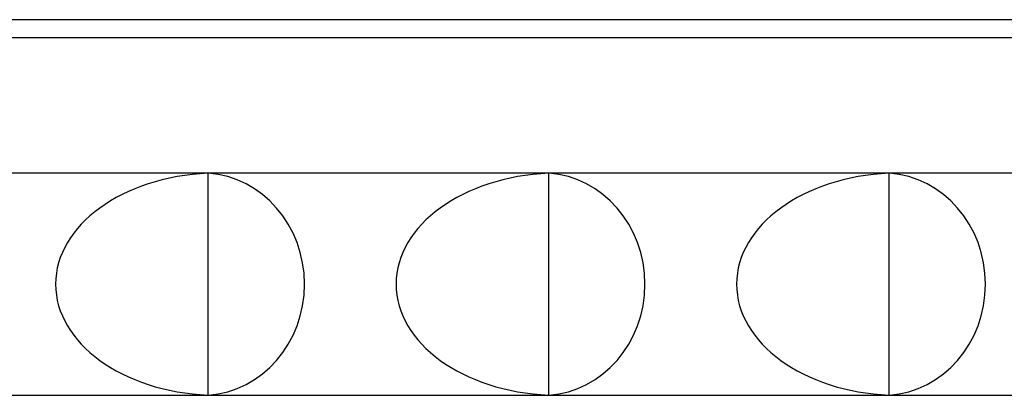
# Model space of a CAD drawing. Units: millimetres. Extents: x -4534 to 4839, y -3372 to 3387.
# Drawn here: x -86 to 800, y 1457 to 1795 of the extents above; entities that cross this region are included whole.
import ezdxf

# ---------------------------------------------------------------- set-up
doc = ezdxf.new("R2010")
doc.units = ezdxf.units.MM
doc.layers.add('Toestel 2D', color=7, linetype='Continuous', lineweight=20)

# ---------------------------------------------------------------- blocks, each defined once
blk = doc.blocks.new('BG-8406-RB')
at = {"layer": 'Toestel 2D', "linetype": 'Continuous', "lineweight": 25}
for p, q in [((1064.14, 1795.28), (-1429.43, 1795.28)), ((-1429.43, 1779.28), (1064.14, 1779.28)), ((1363.3, 1657.28), (-1671.46, 1657.28)), ((83.73, 1457.47), (83.73, 1657.1)), ((390.15, 1457.47), (390.15, 1657.1)), ((696.57, 1457.47), (696.57, 1657.1)), ((-1666.96, 1457.28), (1360.33, 1457.28))]:
    blk.add_line(p, q, dxfattribs=at)
for centre, major_axis, ratio, start_param, end_param in [((92.55, 1557.28), (146.19, 0), 0.68404, 1.63114, 4.652045), ((78.18, 1557.28), (0, 100), 0.921605, 3.201937, 6.222841), ((398.97, 1557.28), (146.19, 0), 0.68404, 1.63114, 4.652045), ((384.59, 1557.28), (0, 100), 0.921605, 3.201937, 6.222841), ((705.39, 1557.28), (146.19, 0), 0.68404, 1.63114, 4.652045), ((691.01, 1557.28), (0, 100), 0.921605, 3.201937, 6.222841)]:
    blk.add_ellipse(centre, major_axis=major_axis, ratio=ratio, start_param=start_param, end_param=end_param, dxfattribs=at)

msp = doc.modelspace()

# ---------------------------------------------------------------- block references
msp.add_blockref('BG-8406-RB', (0, 0))

doc.saveas('drawing.dxf')
